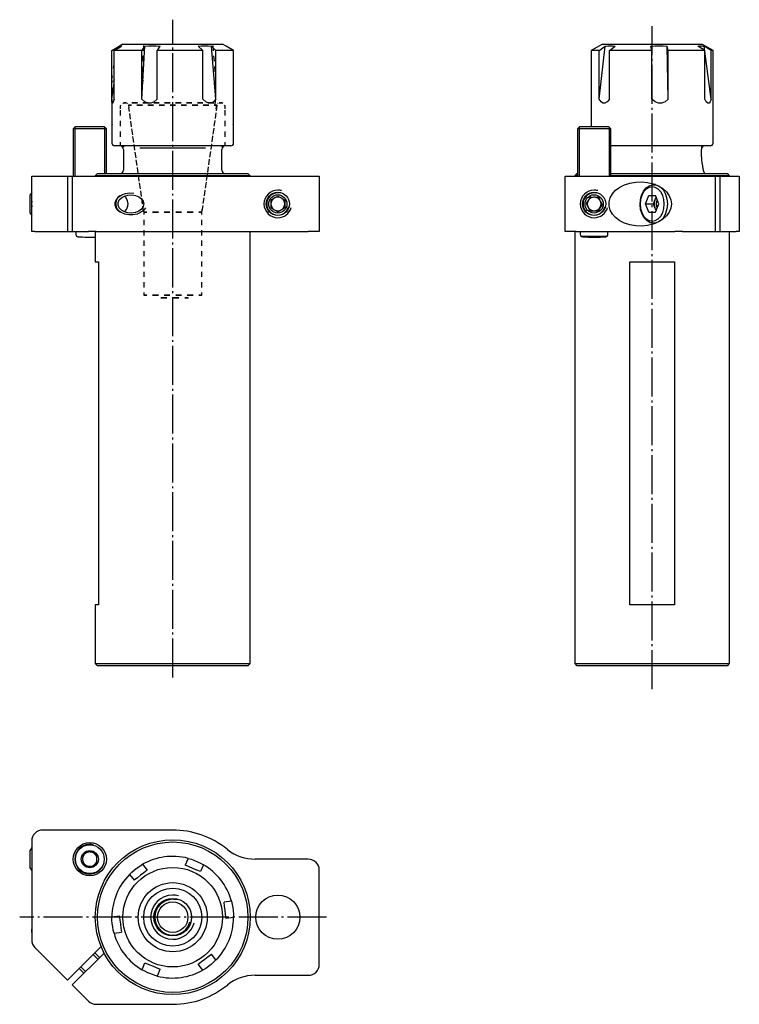
# Model space of a CAD drawing. Extents: x -54 to 76, y -140 to 38.
import ezdxf

# ---------------------------------------------------------------- set-up
doc = ezdxf.new("R2010")
doc.units = 0
doc.header["$MEASUREMENT"] = 0
for name, pattern in [('AI-LINETYPE-1', [8.81945, 7.05556, -0.705556, 0.352778, -0.705556]), ('AI-LINETYPE-2', [8.81945, 7.05556, -0.705556, 0.352778, -0.705556]), ('AI-LINETYPE-3', [8.81945, 7.05556, -0.705556, 0.352778, -0.705556]), ('AI-LINETYPE-4', [2.822224, 1.058334, -0.352778, 1.058334, -0.352778]), ('AI-LINETYPE-5', [2.822224, 1.058334, -0.352778, 1.058334, -0.352778])]:
    doc.linetypes.add(name, pattern=pattern)
doc.layers.add('STANDARDEBENE', color=7, linetype='CONTINUOUS')

msp = doc.modelspace()

# ---------------------------------------------------------------- linework, layer by layer
at = {"layer": 'STANDARDEBENE', "color": 7, "linetype": 'AI-LINETYPE-2'}
msp.add_lwpolyline([(-26.52, -80.62), (-26.52, 38.33)], dxfattribs=at)
at = {"layer": 'STANDARDEBENE', "color": 7, "linetype": 'AI-LINETYPE-3'}
msp.add_lwpolyline([(60.16, -82.72), (60.16, 37.16)], dxfattribs=at)
at = {"layer": 'STANDARDEBENE', "color": 7}
for points in [[(-35.52, 33.92), (-36.15, 33.55)], [(-35.52, 33.92), (-35.41, 33.92), (-35.08, 33.92), (-34.54, 33.92), (-33.8, 33.92), (-32.88, 33.92), (-31.81, 33.92), (-30.61, 33.92), (-29.3, 33.92), (-27.93, 33.92), (-26.52, 33.92), (-25.11, 33.92), (-23.74, 33.92), (-22.43, 33.92), (-21.23, 33.92), (-20.16, 33.92), (-19.24, 33.92), (-18.5, 33.92), (-17.96, 33.92), (-17.63, 33.92), (-17.52, 33.92)], [(-16.88, 33.55), (-17.52, 33.92)], [(51.16, 33.92), (49.16, 32.76)], [(51.16, 33.92), (51.28, 33.92), (51.61, 33.92), (52.15, 33.92), (52.88, 33.92), (53.8, 33.92), (54.87, 33.92), (56.08, 33.92), (57.38, 33.92), (58.76, 33.92), (60.16, 33.92), (61.57, 33.92), (62.95, 33.92), (64.25, 33.92), (65.45, 33.92), (66.53, 33.92), (67.45, 33.92), (68.18, 33.92), (68.72, 33.92), (69.05, 33.92), (69.16, 33.92)], [(71.16, 16.02), (71.16, 32.76), (69.16, 33.92)], [(-37.52, 32.76), (-36.19, 33.53)], [(-37.13, 23.97), (-37.27, 23.51), (-37.38, 23.27), (-37.46, 23.27), (-37.51, 23.51), (-37.52, 23.97), (-37.52, 32.76)], [(-37.52, 31.32), (-37.52, 32.42)], [(-29.31, 23.97), (-29.89, 23.51), (-30.45, 23.27), (-31.01, 23.27), (-31.55, 23.51), (-32.08, 23.97), (-32.08, 32.76), (-33.47, 32.76), (-34.71, 32.76), (-35.74, 32.76), (-36.55, 32.76), (-37.13, 32.76), (-35.8, 33.53)], [(-37.13, 23.97), (-37.13, 32.76)], [(-37.13, 31.32), (-37.13, 32.42)], [(-36.22, 33.28), (-36.19, 33.53)], [(-36.15, 33.55), (-36.08, 33.58), (-35.98, 33.6), (-35.89, 33.58), (-35.8, 33.53)], [(-32.08, 32.76), (-32.01, 32.87), (-31.56, 33.53), (-30.87, 33.58), (-30.18, 33.6), (-29.49, 33.58), (-28.79, 33.53)], [(-32.08, 23.97), (-31.56, 33.53)], [(-32.08, 31.32), (-32.08, 32.42)], [(-31.8, 32.73), (-31.74, 33.69)], [(-29.31, 32.76), (-29.24, 32.87), (-28.79, 33.53)], [(-18.7, 23.97), (-19.13, 23.51), (-19.59, 23.27), (-20.07, 23.27), (-20.56, 23.51), (-21.08, 23.97), (-21.08, 32.76), (-22.62, 32.76), (-24.25, 32.76), (-25.94, 32.76), (-27.63, 32.76), (-29.31, 32.76)], [(-29.31, 23.97), (-29.31, 32.76)], [(-29.31, 31.32), (-29.31, 32.42)], [(-21.08, 32.76), (-21.9, 33.53), (-21.31, 33.58), (-20.72, 33.6), (-20.12, 33.58), (-19.52, 33.53)], [(-21.08, 31.32), (-21.08, 32.42)], [(-18.7, 32.76), (-19.52, 33.53)], [(-18.7, 23.97), (-19.52, 33.53)], [(-19.15, 32.73), (-19.23, 33.69)], [(-15.52, 23.91), (-15.52, 23.97), (-15.52, 32.76), (-15.66, 32.76), (-16.06, 32.76), (-16.71, 32.76), (-17.6, 32.76), (-18.7, 32.76)], [(-18.7, 23.97), (-18.7, 32.76)], [(-18.7, 31.32), (-18.7, 32.42)], [(-15.52, 32.76), (-16.85, 33.53), (-16.89, 33.55)], [(-15.52, 31.32), (-15.52, 32.42)], [(49.16, 32.76), (49.16, 19.02)], [(52.43, 23.97), (52.01, 23.51), (51.62, 23.27), (51.26, 23.27), (50.92, 23.51), (50.6, 23.97), (50.6, 32.76), (49.81, 32.76), (49.33, 32.76), (49.16, 32.76)], [(50.6, 32.76), (51.67, 33.53), (52.13, 33.58), (52.59, 33.6), (53.04, 33.58), (53.5, 33.53)], [(50.6, 23.97), (51.67, 33.53)], [(52.43, 32.76), (53.5, 33.53)], [(63.07, 23.97), (62.49, 23.51), (61.89, 23.27), (61.3, 23.27), (60.7, 23.51), (60.1, 23.97), (60.1, 32.76), (58.4, 32.76), (56.75, 32.76), (55.18, 32.76), (53.73, 32.76), (52.43, 32.76)], [(52.43, 23.97), (52.43, 32.76)], [(60.1, 32.76), (59.92, 33.53), (60.66, 33.58), (61.4, 33.6), (62.15, 33.58), (62.9, 33.53)], [(70.81, 23.97), (70.64, 23.51), (70.44, 23.27), (70.21, 23.27), (69.95, 23.51), (69.66, 23.97), (69.66, 32.76), (68.69, 32.76), (67.51, 32.76), (66.16, 32.76), (64.67, 32.76), (63.07, 32.76), (62.9, 33.53)], [(63.07, 23.97), (62.9, 33.53)], [(63.07, 23.97), (63.07, 32.76)], [(69.66, 32.76), (69.48, 32.87), (68.42, 33.53), (68.69, 33.58), (68.98, 33.6), (69.27, 33.58), (69.56, 33.53)], [(70.81, 32.76), (70.63, 32.87), (69.56, 33.53)], [(70.81, 23.97), (69.56, 33.53)], [(71.16, 32.76), (71.07, 32.76), (70.81, 32.76)], [(70.81, 23.97), (70.81, 32.76)], [(-37.23, 29.58), (-37.13, 30.28)], [(-31.9, 30.82), (-31.85, 31.77)], [(-18.98, 30.82), (-19.07, 31.77)], [(-37.52, 29.12), (-37.52, 30.22)], [(-37.13, 29.12), (-37.13, 30.22)], [(-32.08, 29.12), (-32.08, 30.22)], [(-32, 28.91), (-31.95, 29.86)], [(-29.31, 29.12), (-29.31, 30.22)], [(-21.08, 29.12), (-21.08, 30.22)], [(-18.82, 28.91), (-18.9, 29.86)], [(-18.7, 29.12), (-18.7, 30.22)], [(-15.52, 29.12), (-15.52, 30.22)], [(-37.52, 27.47), (-37.42, 28.18)], [(-37.51, 27.09), (-37.52, 27.47), (-37.52, 28.02)], [(-37.52, 27.41), (-37.52, 26.92)], [(-37.52, 23.97), (-37.13, 26.78)], [(-37.13, 27.47), (-37.24, 27.11)], [(-37.13, 27.47), (-37.13, 28.02)], [(-31.78, 27.21), (-32.08, 27.47), (-32.08, 28.02)], [(-32.08, 27.47), (-32.05, 27.95)], [(-29.31, 27.47), (-29.31, 28.02)], [(-18.7, 27.47), (-18.74, 27.95)], [(-18.7, 27.47), (-18.7, 28.02)], [(-15.52, 27.46), (-15.52, 27.47), (-15.52, 28.02)], [(-15.52, 27.41), (-15.52, 27.43)], [(-15.52, 26.92), (-15.52, 27.41)], [(-37.52, 25.93), (-37.52, 24.94)], [(-15.52, 24.94), (-15.52, 25.93)], [(-37.52, 23.96), (-37.52, 22.97)], [(-37.52, 23.91), (-37.52, 16.02)], [(-35.42, 23.3), (-35.57, 23.15)], [(-34.75, 23.3), (-34.69, 23.2)], [(-32.92, 23.3), (-33.38, 23.3), (-33.91, 23.3)], [(-33.91, 23.3), (-33.38, 23.3), (-32.92, 23.3)], [(-30.95, 23.3), (-31.36, 23.3), (-31.94, 23.3)], [(-31.94, 23.3), (-31.36, 23.3), (-30.95, 23.3)], [(-28.97, 23.3), (-29.96, 23.3)], [(-29.96, 23.3), (-28.97, 23.3)], [(-27, 23.3), (-27.54, 23.3), (-27.99, 23.3)], [(-27.99, 23.3), (-27.54, 23.3), (-27, 23.3)], [(-25.02, 23.3), (-26.01, 23.3)], [(-26.01, 23.3), (-25.02, 23.3)], [(-23.05, 23.3), (-23.51, 23.3), (-24.04, 23.3)], [(-24.04, 23.3), (-23.51, 23.3), (-23.05, 23.3)], [(-21.08, 23.3), (-21.12, 23.3), (-22.06, 23.3)], [(-22.06, 23.3), (-21.12, 23.3), (-21.08, 23.3)], [(-19.1, 23.3), (-19.24, 23.3), (-20.09, 23.3)], [(-20.09, 23.3), (-19.24, 23.3), (-19.1, 23.3)], [(-18.86, 23.07), (-18.73, 24.05)], [(-18.35, 23.2), (-18.29, 23.3)], [(-17.62, 23.3), (-17.72, 23.3), (-18.03, 23.3), (-18.11, 23.3)], [(-18.11, 23.3), (-18.03, 23.3), (-17.72, 23.3), (-17.62, 23.3)], [(-17.47, 23.15), (-17.62, 23.3)], [(-15.52, 22.97), (-15.52, 23.96)], [(-15.52, 16.02), (-15.52, 23.91)], [(-37.52, 21.98), (-37.52, 21)], [(-35.87, 22.85), (-36.02, 22.7)], [(-36.02, 22.7), (-36.02, 22.22)], [(-36.02, 21.96), (-36.02, 21)], [(-34.58, 23), (-34.52, 22.9)], [(-34.52, 22.9), (-34.45, 22.41)], [(-32, 22.9), (-32.51, 22.9), (-33, 22.9)], [(-33, 22.9), (-32.51, 22.9), (-32, 22.9)], [(-30, 22.9), (-30.52, 22.9), (-31, 22.9)], [(-31, 22.9), (-30.52, 22.9), (-30, 22.9)], [(-28, 22.9), (-28.12, 22.9), (-29, 22.9)], [(-29, 22.9), (-28.12, 22.9), (-28, 22.9)], [(-26.01, 22.9), (-26.84, 22.9), (-27.01, 22.9)], [(-27.01, 22.9), (-26.84, 22.9), (-26.01, 22.9)], [(-24.01, 22.9), (-24.29, 22.9), (-25.01, 22.9)], [(-25.01, 22.9), (-24.29, 22.9), (-24.01, 22.9)], [(-22.01, 22.9), (-23.01, 22.9)], [(-23.01, 22.9), (-22.01, 22.9)], [(-20.02, 22.9), (-20.12, 22.9), (-20.98, 22.9), (-21.01, 22.9)], [(-21.01, 22.9), (-20.98, 22.9), (-20.12, 22.9), (-20.02, 22.9)], [(-18.52, 22.9), (-18.62, 22.9), (-18.93, 22.9), (-19.02, 22.9)], [(-19.02, 22.9), (-18.93, 22.9), (-18.62, 22.9), (-18.52, 22.9)], [(-18.64, 22.23), (-18.52, 22.9)], [(-18.52, 22.9), (-18.46, 23)], [(-17.02, 22.7), (-17.17, 22.85)], [(-17.02, 22.22), (-17.02, 22.7)], [(-17.02, 21), (-17.02, 21.96)], [(-15.52, 21), (-15.52, 21.98)], [(-37.52, 20.01), (-37.52, 19.52)], [(-36.02, 20.04), (-36.02, 19.08)], [(-17.02, 19.08), (-17.02, 20.04)], [(-15.52, 19.52), (-15.52, 20.01)], [(-44.12, 19.02), (-44.52, 18.62)], [(-44.52, 18.62), (-44.52, 10.02)], [(-38.52, 18.62), (-38.62, 18.62), (-38.92, 18.62), (-39.4, 18.62), (-40.02, 18.62), (-40.74, 18.62), (-41.52, 18.62), (-42.3, 18.62), (-43.02, 18.62), (-43.64, 18.62), (-44.12, 18.62), (-44.42, 18.62), (-44.52, 18.62)], [(-44.21, 18.92), (-44.21, 10.02)], [(-44.12, 19.02), (-44.01, 19.02), (-43.71, 19.02), (-43.22, 19.02), (-42.6, 19.02), (-41.89, 19.02), (-41.15, 19.02), (-40.44, 19.02), (-39.82, 19.02), (-39.33, 19.02), (-39.02, 19.02), (-38.92, 19.02)], [(-38.52, 10.52), (-38.52, 18.62), (-38.92, 19.02)], [(-38.83, 18.92), (-38.83, 10.52)], [(-37.52, 19.52), (-37.45, 19.34)], [(-37.02, 19.02), (-37.02, 19.02)], [(-36.02, 18.12), (-36.02, 17.16)], [(-17.02, 17.16), (-17.02, 18.12)], [(-15.59, 19.34), (-15.52, 19.52)], [(47.06, 19.02), (46.66, 18.62)], [(46.66, 18.62), (46.66, 10.02)], [(49.66, 18.62), (48.89, 18.62), (48.17, 18.62), (47.54, 18.62), (47.07, 18.62), (46.77, 18.62), (46.66, 18.62)], [(46.97, 18.92), (46.97, 10.02)], [(47.06, 19.02), (47.17, 19.02), (47.48, 19.02), (47.96, 19.02), (48.58, 19.02), (49.3, 19.02), (50.03, 19.02), (50.74, 19.02), (51.37, 19.02), (51.85, 19.02), (52.16, 19.02), (52.26, 19.02)], [(52.66, 18.62), (52.56, 18.62), (52.26, 18.62), (51.79, 18.62), (51.16, 18.62), (50.44, 18.62), (49.66, 18.62)], [(52.66, 10.02), (52.66, 18.62), (52.26, 19.02)], [(52.36, 18.92), (52.36, 10.02)], [(-36.02, 16.2), (-36.02, 15.72)], [(-17.02, 15.72), (-17.02, 16.2)], [(-16.02, 15.52), (-16.13, 15.52), (-16.44, 15.52), (-16.97, 15.52), (-17.69, 15.52), (-18.58, 15.52), (-19.64, 15.52), (-20.84, 15.52), (-22.16, 15.52), (-23.56, 15.52), (-25.02, 15.52), (-26.52, 15.52), (-28.01, 15.52), (-29.48, 15.52), (-30.88, 15.52), (-32.2, 15.52), (-33.4, 15.52), (-34.45, 15.52), (-35.35, 15.52), (-36.07, 15.52), (-36.59, 15.52), (-36.91, 15.52), (-37.02, 15.52)], [(-35.82, 15.52), (-35.59, 15.29)], [(-35.42, 14.87), (-35.42, 11.12)], [(-35.41, 15.52), (-35.41, 15.29)], [(-20.57, 15.12), (-32.47, 15.12)], [(-17.63, 15.52), (-17.63, 15.29)], [(-17.62, 11.12), (-17.62, 14.87)], [(-17.44, 15.29), (-17.22, 15.52)], [(60.16, 15.52), (58.5, 15.52), (56.88, 15.52), (55.34, 15.52), (52.6, 15.52)], [(70.66, 15.52), (70.56, 15.52), (70.24, 15.52), (69.72, 15.52), (69, 15.52), (68.1, 15.52), (67.04, 15.52), (65.84, 15.52), (64.53, 15.52), (63.12, 15.52), (61.66, 15.52), (60.16, 15.52)], [(69.05, 15.52), (69.05, 15.29)], [(69.06, 13.52), (69.06, 14.87)], [(69.24, 15.29), (69.46, 15.52)], [(-52.02, 0.02), (-52.02, 10.02)], [(-52.02, 10.02), (-51.87, 10.02), (-51.43, 10.02)], [(-51.43, 10.02), (-45.54, 10.02)], [(-45.54, 10.02), (-45.54, 0.02), (-44.69, 0.02)], [(-45.54, 10.02), (-44.69, 10.02), (-44.69, 0.02), (-41.76, 0.02)], [(-44.69, 10.02), (-41.76, 10.02)], [(-41.76, 10.02), (-41.11, 10.02), (-40.35, 10.02)], [(-40.12, 10.52), (-40.52, 10.12)], [(-40.52, 10.12), (-40.52, 10.02)], [(-12.52, 10.12), (-12.62, 10.12), (-12.93, 10.12), (-13.43, 10.12), (-14.12, 10.12), (-15, 10.12), (-16.04, 10.12), (-17.23, 10.12), (-18.57, 10.12), (-20.01, 10.12), (-21.55, 10.12), (-23.17, 10.12), (-24.83, 10.12), (-26.52, 10.12), (-28.21, 10.12), (-29.87, 10.12), (-31.48, 10.12), (-33.03, 10.12), (-34.47, 10.12), (-35.8, 10.12), (-37, 10.12), (-38.04, 10.12), (-38.92, 10.12), (-39.61, 10.12), (-40.11, 10.12), (-40.42, 10.12), (-40.52, 10.12)], [(-40.35, 10.02), (-26.52, 10.02)], [(-40.12, 10.52), (-40.01, 10.52), (-39.69, 10.52), (-39.16, 10.52), (-38.44, 10.52), (-37.52, 10.52), (-36.43, 10.52), (-35.19, 10.52), (-33.81, 10.52), (-32.31, 10.52), (-30.72, 10.52), (-29.07, 10.52), (-27.37, 10.52), (-25.66, 10.52), (-23.97, 10.52), (-22.32, 10.52), (-20.73, 10.52), (-19.23, 10.52), (-17.85, 10.52), (-16.61, 10.52), (-15.52, 10.52), (-14.6, 10.52), (-13.87, 10.52), (-13.35, 10.52), (-13.03, 10.52), (-12.92, 10.52)], [(-26.52, 10.02), (-24.39, 10.02), (-22.3, 10.02), (-20.29, 10.02), (-18.39, 10.02), (-16.64, 10.02)], [(-16.64, 10.02), (-15.52, 10.02), (-14.29, 10.02), (-12.97, 10.02), (-11.63, 10.02)], [(-12.52, 10.02), (-12.52, 10.12), (-12.92, 10.52)], [(-11.63, 10.02), (-2.02, 10.02)], [(-2.02, 10.02), (-1.25, 10.02), (-0.6, 10.02), (-0.17, 10.02), (-0.02, 10.02)], [(-0.02, 10.02), (-0.02, 0.02)], [(44.42, 0.02), (44.42, 10.02)], [(44.42, 10.02), (44.57, 10.02), (45, 10.02), (45.65, 10.02), (46.42, 10.02)], [(46.56, 10.52), (46.16, 10.12)], [(46.16, 10.12), (46.16, 10.02)], [(46.66, 10.12), (46.29, 10.12), (46.16, 10.12)], [(46.42, 10.02), (64.24, 10.02)], [(46.56, 10.52), (46.59, 10.52), (46.66, 10.52)], [(63.66, 5.02), (63.55, 4.26), (63.25, 3.53), (62.76, 2.85), (62.09, 2.26), (61.28, 1.76), (60.35, 1.38), (59.33, 1.13), (58.27, 1.02), (57.19, 1.06), (56.15, 1.24), (55.17, 1.55), (54.29, 1.99), (53.55, 2.54), (52.97, 3.18), (52.57, 3.89), (52.37, 4.64), (52.37, 5.4), (52.57, 6.14), (52.97, 6.85), (53.55, 7.49), (54.29, 8.04), (55.17, 8.48), (56.15, 8.8), (57.19, 8.98), (58.27, 9.01), (59.33, 8.9), (60.35, 8.66), (61.28, 8.28), (62.09, 7.78), (62.76, 7.18), (63.25, 6.5), (63.55, 5.77), (63.66, 5.02)], [(60.16, 10.12), (58.19, 10.12), (56.26, 10.12), (54.4, 10.12), (52.66, 10.12)], [(52.67, 10.52), (54.16, 10.52), (55.75, 10.52), (57.41, 10.52), (59.12, 10.52), (60.84, 10.52), (62.55, 10.52), (64.23, 10.52), (65.83, 10.52), (67.35, 10.52), (68.75, 10.52), (70.02, 10.52), (71.12, 10.52), (72.05, 10.52), (72.79, 10.52), (73.33, 10.52), (73.65, 10.52), (73.76, 10.52)], [(74.16, 10.12), (74.06, 10.12), (73.76, 10.12), (73.26, 10.12), (72.56, 10.12), (71.69, 10.12), (70.64, 10.12), (69.45, 10.12), (68.12, 10.12), (66.67, 10.12), (65.13, 10.12), (63.51, 10.12), (61.85, 10.12), (60.16, 10.12)], [(64.24, 10.02), (65.01, 10.02), (65.66, 10.02)], [(65.66, 10.02), (71.55, 10.02)], [(71.55, 10.02), (71.55, 0.02), (72.4, 0.02)], [(71.55, 10.02), (72.4, 10.02)], [(72.4, 10.02), (72.4, 0.02)], [(72.4, 10.02), (75.33, 10.02)], [(74.16, 10.02), (74.16, 10.12), (73.76, 10.52)], [(75.33, 10.02), (75.76, 10.02), (75.91, 10.02)], [(75.91, 10.02), (75.91, 0.02)], [(60.16, 8.12), (59.6, 8.01), (59.07, 7.7), (58.62, 7.21), (58.27, 6.57), (58.05, 5.82), (57.97, 5.02), (58.05, 4.21), (58.27, 3.47), (58.62, 2.82), (59.07, 2.33), (59.6, 2.02), (60.16, 1.92), (60.73, 2.02), (61.26, 2.33), (61.72, 2.82), (62.06, 3.47), (62.28, 4.21), (62.36, 5.02), (62.28, 5.82), (62.06, 6.57), (61.72, 7.21), (61.26, 7.7), (60.73, 8.01), (60.16, 8.12)], [(60.45, 1.52), (59.82, 1.63), (59.24, 1.96), (58.74, 2.49), (58.34, 3.18), (58.08, 3.99), (57.98, 4.86), (58.03, 5.75), (58.24, 6.59), (58.59, 7.32), (59.06, 7.91), (59.62, 8.31), (60.23, 8.5), (60.86, 8.47)], [(60.74, 8.52), (60.45, 8.52)], [(61.67, 8.06), (62.19, 7.51), (62.59, 6.78), (62.84, 5.93), (62.92, 5.02), (62.84, 4.11), (62.59, 3.26), (62.19, 2.53), (61.67, 1.97)], [(-52.02, 7.1), (-52.27, 6.67)], [(-52.27, 3.37), (-52.27, 3.49), (-52.27, 3.85), (-52.27, 4.39), (-52.27, 5.02), (-52.27, 5.65), (-52.27, 6.18), (-52.27, 6.54), (-52.27, 6.67)], [(-52.06, 7.03), (-52.02, 7.03)], [(-52.02, 5.53), (-52.05, 5.02), (-52.02, 4.51)], [(-31.46, 4.31), (-31.82, 3.84), (-32.34, 3.46), (-32.98, 3.18), (-33.71, 3.04), (-34.46, 3.03), (-35.19, 3.17), (-35.84, 3.44), (-36.36, 3.82), (-36.73, 4.28), (-36.91, 4.8), (-36.9, 5.33), (-36.68, 5.84), (-36.28, 6.29), (-35.73, 6.65), (-35.06, 6.9), (-34.33, 7.01), (-33.58, 6.98)], [(-36.08, 6.5), (-36.47, 6.17), (-36.73, 5.64), (-36.82, 5.02), (-36.73, 4.39), (-36.47, 3.87), (-36.08, 3.54)], [(-31.77, 5.02), (-31.87, 4.53), (-32.18, 4.09), (-32.65, 3.73), (-33.25, 3.48), (-33.93, 3.37), (-34.62, 3.41), (-35.27, 3.59), (-35.81, 3.89), (-36.21, 4.3), (-36.41, 4.77), (-36.41, 5.26), (-36.21, 5.73), (-35.81, 6.14), (-35.27, 6.45), (-34.62, 6.63), (-33.93, 6.66), (-33.25, 6.55), (-32.65, 6.31), (-32.18, 5.95), (-31.87, 5.5), (-31.77, 5.02)], [(-35.26, 3.58), (-34.91, 3.93), (-34.68, 4.43), (-34.6, 5.02), (-34.68, 5.6), (-34.91, 6.11), (-35.26, 6.45)], [(-32.11, 6), (-31.98, 5.02)], [(-8.77, 5.73), (-8.26, 6.03)], [(-8.77, 5.73), (-8.77, 4.29)], [(-8.02, 6.16), (-7.52, 6.45), (-7.01, 6.16)], [(-6.78, 6.03), (-6.27, 5.73), (-6.27, 4.29)], [(49.01, 6.3), (48.22, 5.09)], [(49.01, 6.3), (49.6, 6.27)], [(49.87, 6.25), (50.45, 6.22), (50.71, 5.7)], [(50.83, 5.46), (51.1, 4.93), (50.31, 3.72)], [(59.55, 3.52), (58.94, 5.02), (59.55, 6.52), (60.78, 6.52)], [(60.91, 6.18), (60.77, 5.99), (60.66, 5.77), (60.35, 5.02), (60.66, 4.27)], [(60.66, 5.77), (60.52, 5.02), (60.66, 4.27), (60.87, 3.75)], [(60.87, 6.28), (60.66, 5.77)], [(61.39, 5.02), (60.78, 6.52)], [(61.08, 4.27), (60.94, 5.02), (61.08, 5.77)], [(-35.26, 3.58), (-34.87, 4), (-34.64, 4.61)], [(-21.27, 3.55), (-21.2, 4.04)], [(-8.77, 4.29), (-7.52, 3.57)], [(-7.52, 3.57), (-6.27, 4.29)], [(48.22, 5.09), (48.87, 3.8)], [(48.87, 3.8), (50.31, 3.72)], [(58.94, 5.02), (60.35, 5.02)], [(60.66, 4.27), (60.77, 4.04), (60.91, 3.85)], [(60.78, 3.52), (61.39, 5.02)], [(-52.27, 3.37), (-52.02, 2.93)], [(-52.06, 3.01), (-52.02, 3.01)], [(-31.77, 3.55), (-31.77, 3.08)], [(-31.77, 2.14), (-31.77, 1.2)], [(-29.12, 3.55), (-29.73, 3.55), (-30.17, 3.55)], [(-30.17, 3.55), (-29.73, 3.55), (-29.12, 3.55)], [(-27.03, 3.55), (-27.83, 3.55), (-28.08, 3.55)], [(-28.08, 3.55), (-27.83, 3.55), (-27.03, 3.55)], [(-24.93, 3.55), (-25.72, 3.55), (-25.98, 3.55)], [(-25.98, 3.55), (-25.72, 3.55), (-24.93, 3.55)], [(-22.84, 3.55), (-22.9, 3.55), (-23.74, 3.55), (-23.89, 3.55)], [(-23.89, 3.55), (-23.74, 3.55), (-22.9, 3.55), (-22.84, 3.55)], [(-21.27, 3.55), (-21.38, 3.55), (-21.69, 3.55), (-21.79, 3.55)], [(-21.79, 3.55), (-21.69, 3.55), (-21.38, 3.55), (-21.27, 3.55)], [(-21.27, 3.08), (-21.27, 3.55)], [(-21.27, 1.2), (-21.27, 2.14)], [(59.55, 3.52), (60.78, 3.52)], [(-51.43, 0.02), (-51.87, 0.02), (-52.02, 0.02)], [(-51.43, 0.02), (-45.54, 0.02)], [(-44.02, 0.02), (-44.02, -0.51)], [(-40.35, 0.02), (-41.11, 0.02), (-41.76, 0.02)], [(-40.52, 0.02), (-40.52, -5.48)], [(-40.35, 0.02), (-26.52, 0.02), (-24.39, 0.02), (-22.3, 0.02), (-20.29, 0.02), (-18.39, 0.02), (-16.64, 0.02)], [(-31.77, 0.26), (-31.77, -0.68)], [(-21.27, -0.68), (-21.27, 0.26)], [(-16.64, 0.02), (-15.52, 0.02), (-14.29, 0.02), (-12.97, 0.02), (-11.63, 0.02)], [(-12.52, -78.08), (-12.52, 0.02)], [(-11.63, 0.02), (-2.02, 0.02)], [(-0.02, 0.02), (-0.17, 0.02), (-0.6, 0.02), (-1.25, 0.02), (-2.02, 0.02)], [(46.42, 0.02), (45.65, 0.02), (45, 0.02), (44.57, 0.02), (44.42, 0.02)], [(46.16, 0.02), (46.16, -78.08)], [(46.42, 0.02), (64.24, 0.02)], [(47.17, 0.02), (47.17, -0.51)], [(52.16, -0.51), (52.16, 0.02)], [(60.86, 1.57), (60.65, 1.53), (60.45, 1.52)], [(60.45, 1.52), (60.74, 1.52)], [(65.66, 0.02), (65.01, 0.02), (64.24, 0.02)], [(65.66, 0.02), (71.55, 0.02)], [(72.4, 0.02), (75.33, 0.02)], [(74.16, -78.08), (74.16, 0.02)], [(75.91, 0.02), (75.76, 0.02), (75.33, 0.02)], [(-31.77, -1.62), (-31.77, -2.56)], [(-21.27, -2.56), (-21.27, -1.62)], [(51.92, -0.88), (47.41, -0.88)], [(-31.77, -3.5), (-31.77, -4.44)], [(-21.27, -4.44), (-21.27, -3.5)], [(-40.52, -5.48), (-40.37, -5.48), (-39.92, -5.48), (-39.92, -67.48), (-40.37, -67.48), (-40.52, -67.48)], [(-31.77, -5.38), (-31.77, -6.32)], [(-21.27, -6.32), (-21.27, -5.38)], [(56.11, -67.48), (56.11, -5.48), (58.12, -5.48), (60.16, -5.48), (62.21, -5.48), (64.22, -5.48), (64.22, -67.48), (62.21, -67.48), (60.16, -67.48), (58.12, -67.48), (56.11, -67.48)], [(-31.77, -7.26), (-31.77, -8.19)], [(-21.27, -8.19), (-21.27, -7.26)], [(-31.77, -9.13), (-31.77, -10.07)], [(-21.27, -10.07), (-21.27, -9.13)], [(-31.77, -11.01), (-31.77, -11.48)], [(-29.12, -11.48), (-29.73, -11.48), (-30.17, -11.48)], [(-30.17, -11.48), (-29.73, -11.48), (-29.12, -11.48)], [(-27.03, -11.48), (-27.83, -11.48), (-28.08, -11.48)], [(-28.08, -11.48), (-27.83, -11.48), (-27.03, -11.48)], [(-25.41, -11.98), (-25.96, -11.98), (-26.51, -11.98)], [(-26.51, -11.98), (-25.96, -11.98), (-25.41, -11.98)], [(-24.93, -11.48), (-25.72, -11.48), (-25.98, -11.48)], [(-25.98, -11.48), (-25.72, -11.48), (-24.93, -11.48)], [(-23.77, -11.98), (-23.87, -11.98), (-24.17, -11.98), (-24.32, -11.98)], [(-24.32, -11.98), (-23.65, -11.98)], [(-22.84, -11.48), (-22.9, -11.48), (-23.74, -11.48), (-23.89, -11.48)], [(-23.89, -11.48), (-23.74, -11.48), (-22.9, -11.48), (-22.84, -11.48)], [(-21.27, -11.48), (-21.38, -11.48), (-21.69, -11.48), (-21.79, -11.48)], [(-21.79, -11.48), (-21.69, -11.48), (-21.38, -11.48), (-21.27, -11.48)], [(-21.27, -11.48), (-21.27, -11.01)], [(-40.52, -67.48), (-40.52, -78.08)], [(-40.52, -78.08), (-40.12, -78.48)], [(-40.52, -78.08), (-40.42, -78.08), (-40.11, -78.08), (-39.61, -78.08), (-38.92, -78.08), (-38.04, -78.08), (-37, -78.08), (-35.8, -78.08), (-34.47, -78.08), (-33.03, -78.08), (-31.48, -78.08), (-29.87, -78.08), (-28.21, -78.08), (-26.52, -78.08), (-24.83, -78.08), (-23.17, -78.08), (-21.55, -78.08), (-20.01, -78.08), (-18.57, -78.08), (-17.23, -78.08), (-16.04, -78.08), (-15, -78.08), (-14.12, -78.08), (-13.43, -78.08), (-12.93, -78.08), (-12.62, -78.08), (-12.52, -78.08)], [(-12.92, -78.48), (-12.52, -78.08)], [(46.16, -78.08), (46.56, -78.48)], [(46.16, -78.08), (46.27, -78.08), (46.57, -78.08), (47.07, -78.08), (47.77, -78.08), (48.64, -78.08), (49.69, -78.08), (50.88, -78.08), (52.21, -78.08), (53.66, -78.08), (55.2, -78.08), (56.81, -78.08), (58.48, -78.08), (60.16, -78.08), (61.85, -78.08), (63.51, -78.08), (65.13, -78.08), (66.67, -78.08), (68.12, -78.08), (69.45, -78.08), (70.64, -78.08), (71.69, -78.08), (72.56, -78.08), (73.26, -78.08), (73.76, -78.08), (74.06, -78.08), (74.16, -78.08)], [(73.76, -78.48), (74.16, -78.08)], [(-12.92, -78.48), (-13.03, -78.48), (-13.35, -78.48), (-13.87, -78.48), (-14.6, -78.48), (-15.52, -78.48), (-16.61, -78.48), (-17.85, -78.48), (-19.23, -78.48), (-20.73, -78.48), (-22.32, -78.48), (-23.97, -78.48), (-25.66, -78.48), (-27.37, -78.48), (-29.07, -78.48), (-30.72, -78.48), (-32.31, -78.48), (-33.81, -78.48), (-35.19, -78.48), (-36.43, -78.48), (-37.52, -78.48), (-38.44, -78.48), (-39.16, -78.48), (-39.69, -78.48), (-40.01, -78.48), (-40.12, -78.48)], [(60.16, -78.48), (58.39, -78.48), (56.64, -78.48), (54.96, -78.48), (53.36, -78.48), (51.89, -78.48), (50.55, -78.48), (49.37, -78.48), (48.39, -78.48), (47.6, -78.48), (47.03, -78.48), (46.68, -78.48), (46.56, -78.48)], [(73.76, -78.48), (73.65, -78.48), (73.3, -78.48), (72.73, -78.48), (71.94, -78.48), (70.95, -78.48), (69.78, -78.48), (68.44, -78.48), (66.96, -78.48), (65.37, -78.48), (63.68, -78.48), (61.94, -78.48), (60.16, -78.48)], [(-26.52, -108.21), (-50.02, -108.21)], [(-52.02, -110.21), (-52.02, -128.04)], [(-52.02, -111.38), (-52.27, -111.81)], [(-52.27, -113.46), (-52.27, -112.83), (-52.27, -112.3), (-52.27, -111.94), (-52.27, -111.81)], [(-52.06, -111.45), (-52.02, -111.45)], [(-41.52, -112.02), (-41.83, -112.2)], [(-41.2, -112.2), (-41.52, -112.02)], [(-52.27, -115.11), (-52.27, -114.99), (-52.27, -114.63), (-52.27, -114.09), (-52.27, -113.46)], [(-42.45, -112.56), (-42.77, -112.74)], [(-42.77, -112.74), (-42.77, -113.01), (-42.77, -113.11)], [(-42.77, -113.82), (-42.77, -114.09), (-42.77, -114.18)], [(-40.27, -112.74), (-40.58, -112.56)], [(-40.27, -113.11), (-40.27, -113.01), (-40.27, -112.74)], [(-40.27, -114.18), (-40.27, -114.09), (-40.27, -113.82)], [(-23.73, -113.32), (-24.02, -114.02), (-24.25, -114.56)], [(-23.73, -113.32), (-23.15, -113.49), (-22.58, -113.69), (-22.03, -113.92), (-21.49, -114.18), (-20.96, -114.47)], [(-2.02, -113.46), (-11.63, -113.46)], [(-52.27, -115.11), (-52.02, -115.55)], [(-52.06, -115.47), (-52.02, -115.47)], [(-42.77, -114.18), (-42.45, -114.37)], [(-41.83, -114.72), (-41.52, -114.91)], [(-41.52, -114.91), (-41.2, -114.72)], [(-40.58, -114.37), (-40.27, -114.18)], [(-34.34, -116.23), (-33.91, -115.81), (-33.45, -115.42), (-32.97, -115.05), (-32.47, -114.71), (-31.96, -114.4)], [(-31.96, -114.4), (-31.14, -115.47), (-31.73, -115.93), (-32.32, -116.38), (-32.92, -116.84), (-33.52, -117.29)], [(-20.96, -114.47), (-21.25, -115.17), (-21.47, -115.71), (-22.16, -115.43), (-22.86, -115.15), (-23.55, -114.86), (-24.25, -114.56)], [(-0.02, -132.46), (-0.02, -115.46)], [(-34.34, -116.23), (-33.52, -117.29)], [(-15.91, -121.06), (-17.24, -121.23)], [(-15.91, -121.06), (-15.77, -121.64), (-15.66, -122.23), (-15.58, -122.83), (-15.53, -123.43), (-15.52, -124.03)], [(-10.02, -120.84), (-10.01, -120.86)], [(-9.98, -120.84), (-10.02, -120.84)], [(-5.06, -120.84), (-5.02, -120.84)], [(-5.02, -120.84), (-5.03, -120.86)], [(-15.52, -124.03), (-16.85, -124.21), (-16.96, -123.47), (-17.06, -122.73), (-17.15, -121.98), (-17.24, -121.23)], [(-37.52, -123.89), (-36.19, -123.72), (-36.08, -124.46), (-35.98, -125.2), (-35.89, -125.94), (-35.8, -126.69)], [(-37.13, -126.87), (-37.27, -126.28), (-37.38, -125.69), (-37.46, -125.09), (-37.51, -124.5), (-37.52, -123.89)], [(-52.05, -126.15), (-52.04, -126.15), (-52.02, -126.13)], [(-52.05, -126.15), (-52.05, -126.72), (-52.02, -126.75)], [(-52.02, -126.69), (-52.04, -126.71), (-52.05, -126.72)], [(-37.13, -126.87), (-35.8, -126.69)], [(-10.02, -127.08), (-10.01, -127.06)], [(-9.98, -127.08), (-10.02, -127.08)], [(-5.06, -127.08), (-5.02, -127.08)], [(-5.02, -127.08), (-5.03, -127.06)], [(-51.43, -129.45), (-45.54, -135.35), (-39.47, -129.28)], [(-38.93, -130.44), (-44.69, -136.2), (-41.76, -139.13)], [(-40.05, -131.55), (-40.89, -130.7)], [(-39.74, -131.25), (-40.59, -130.4)], [(-21.08, -133.52), (-21.9, -132.46), (-21.31, -132), (-20.72, -131.54), (-20.12, -131.09), (-19.52, -130.63)], [(-18.7, -131.7), (-19.13, -132.11), (-19.59, -132.51), (-20.07, -132.87), (-20.56, -133.21), (-21.08, -133.52)], [(-18.7, -131.7), (-19.52, -130.63)], [(-43.42, -133.23), (-42.57, -134.07)], [(-42.27, -133.77), (-43.12, -132.92)], [(-32.08, -133.45), (-32.01, -133.28), (-31.56, -132.21), (-30.87, -132.49), (-30.18, -132.78), (-29.49, -133.07), (-28.79, -133.36)], [(-29.31, -134.6), (-29.89, -134.43), (-30.45, -134.23), (-31.01, -134), (-31.55, -133.74), (-32.08, -133.45)], [(-29.31, -134.6), (-29.24, -134.43), (-28.79, -133.36)], [(-11.63, -134.46), (-2.02, -134.46)], [(-40.35, -139.71), (-26.52, -139.71)]]:
    msp.add_lwpolyline(points, dxfattribs=at)
at = {"layer": 'STANDARDEBENE', "color": 7, "linetype": 'AI-LINETYPE-4'}
msp.add_lwpolyline([(-31.77, 3.57), (-34.45, 22.41)], dxfattribs=at)
at = {"layer": 'STANDARDEBENE', "color": 7, "linetype": 'AI-LINETYPE-5'}
msp.add_lwpolyline([(-18.52, 22.9), (-21.27, 3.55)], dxfattribs=at)
at = {"layer": 'STANDARDEBENE', "color": 7, "linetype": 'AI-LINETYPE-1'}
msp.add_lwpolyline([(1.28, -123.96), (-54.19, -123.96)], dxfattribs=at)
at = {"layer": 'STANDARDEBENE', "color": 7}
for points, knots in [([(-34.9, 23.3), (-34.9, 23.3), (-35.18, 23.3), (-35.18, 23.3), (-35.18, 23.3), (-35.39, 23.3), (-35.39, 23.3), (-35.39, 23.3), (-35.18, 23.3), (-35.18, 23.3), (-35.18, 23.3), (-34.9, 23.3), (-34.9, 23.3)], [0, 0, 0, 0, 1, 1, 1, 2, 2, 2, 3, 3, 3, 4, 4, 4, 4]), ([(-33.99, 22.9), (-33.99, 22.9), (-34.29, 22.9), (-34.29, 22.9), (-34.29, 22.9), (-34.49, 22.9), (-34.49, 22.9), (-34.49, 22.9), (-34.29, 22.9), (-34.29, 22.9), (-34.29, 22.9), (-33.99, 22.9), (-33.99, 22.9)], [0, 0, 0, 0, 1, 1, 1, 2, 2, 2, 3, 3, 3, 4, 4, 4, 4]), ([(-6.87, 7.43), (-7.09, 7.49), (-7.32, 7.52), (-7.52, 7.52), (-8.9, 7.52), (-10.02, 6.4), (-10.02, 5.02), (-10.02, 3.64), (-8.9, 2.52), (-7.52, 2.52), (-6.37, 2.52), (-5.4, 3.29), (-5.1, 4.37)], [0, 0, 0, 0, 1, 1, 1, 2, 2, 2, 3, 3, 3, 4, 4, 4, 4]), ([(50.31, 7.43), (50.09, 7.49), (49.87, 7.52), (49.66, 7.52), (48.28, 7.52), (47.17, 6.4), (47.17, 5.02), (47.17, 3.64), (48.28, 2.52), (49.66, 2.52), (50.81, 2.52), (51.78, 3.29), (52.08, 4.37)], [0, 0, 0, 0, 1, 1, 1, 2, 2, 2, 3, 3, 3, 4, 4, 4, 4]), ([(-5.42, 5.02), (-5.42, 6.18), (-6.36, 7.12), (-7.52, 7.12), (-8.68, 7.12), (-9.62, 6.18), (-9.62, 5.02), (-9.62, 3.86), (-8.68, 2.92), (-7.52, 2.92), (-6.36, 2.92), (-5.42, 3.86), (-5.42, 5.02)], [0, 0, 0, 0, 1, 1, 1, 2, 2, 2, 3, 3, 3, 4, 4, 4, 4]), ([(-7, 6.96), (-7.18, 7.01), (-7.36, 7.03), (-7.52, 7.03), (-8.63, 7.03), (-9.53, 6.13), (-9.53, 5.02), (-9.53, 3.91), (-8.63, 3.01), (-7.52, 3.01), (-6.59, 3.01), (-5.82, 3.63), (-5.58, 4.5)], [0, 0, 0, 0, 1, 1, 1, 2, 2, 2, 3, 3, 3, 4, 4, 4, 4]), ([(-5.87, 5.02), (-5.87, 5.93), (-6.61, 6.67), (-7.52, 6.67), (-8.43, 6.67), (-9.17, 5.93), (-9.17, 5.02), (-9.17, 4.11), (-8.43, 3.37), (-7.52, 3.37), (-6.61, 3.37), (-5.87, 4.11), (-5.87, 5.02)], [0, 0, 0, 0, 1, 1, 1, 2, 2, 2, 3, 3, 3, 4, 4, 4, 4]), ([(-8.26, 6.03), (-8.59, 5.78), (-8.77, 5.4), (-8.77, 5.02), (-8.77, 4.33), (-8.21, 3.77), (-7.52, 3.77), (-6.83, 3.77), (-6.27, 4.33), (-6.27, 5.02)], [0, 0, 0, 0, 1, 1, 1, 2, 2, 2, 3, 3, 3, 3]), ([(51.77, 5.02), (51.77, 6.18), (50.82, 7.12), (49.66, 7.12), (48.5, 7.12), (47.56, 6.18), (47.56, 5.02), (47.56, 3.86), (48.5, 2.92), (49.66, 2.92), (50.82, 2.92), (51.77, 3.86), (51.77, 5.02)], [0, 0, 0, 0, 1, 1, 1, 2, 2, 2, 3, 3, 3, 4, 4, 4, 4]), ([(50.18, 6.96), (50.01, 7.01), (49.83, 7.03), (49.66, 7.03), (48.55, 7.03), (47.66, 6.13), (47.66, 5.02), (47.66, 3.91), (48.55, 3.01), (49.66, 3.01), (50.59, 3.01), (51.37, 3.63), (51.61, 4.5)], [0, 0, 0, 0, 1, 1, 1, 2, 2, 2, 3, 3, 3, 4, 4, 4, 4]), ([(51.31, 5.02), (51.31, 5.93), (50.58, 6.67), (49.66, 6.67), (48.75, 6.67), (48.02, 5.93), (48.02, 5.02), (48.02, 4.11), (48.75, 3.37), (49.66, 3.37), (50.58, 3.37), (51.31, 4.11), (51.31, 5.02)], [0, 0, 0, 0, 1, 1, 1, 2, 2, 2, 3, 3, 3, 4, 4, 4, 4]), ([(49.6, 6.27), (48.93, 6.23), (48.42, 5.68), (48.41, 5.02), (48.41, 4.33), (48.98, 3.77), (49.66, 3.77), (50.36, 3.77), (50.92, 4.33), (50.92, 5.02)], [0, 0, 0, 0, 1, 1, 1, 2, 2, 2, 3, 3, 3, 3]), ([(-31.22, 3.55), (-31.22, 3.55), (-31.53, 3.55), (-31.53, 3.55), (-31.53, 3.55), (-31.74, 3.55), (-31.74, 3.55), (-31.74, 3.55), (-31.53, 3.55), (-31.53, 3.55), (-31.53, 3.55), (-31.22, 3.55), (-31.22, 3.55)], [0, 0, 0, 0, 1, 1, 1, 2, 2, 2, 3, 3, 3, 4, 4, 4, 4]), ([(-31.22, -11.48), (-31.22, -11.48), (-31.53, -11.48), (-31.53, -11.48), (-31.53, -11.48), (-31.74, -11.48), (-31.74, -11.48), (-31.74, -11.48), (-31.53, -11.48), (-31.53, -11.48), (-31.53, -11.48), (-31.22, -11.48), (-31.22, -11.48)], [0, 0, 0, 0, 1, 1, 1, 2, 2, 2, 3, 3, 3, 4, 4, 4, 4]), ([(-27.6, -11.98), (-27.6, -11.98), (-28.1, -11.98), (-28.1, -11.98), (-28.1, -11.98), (-28.65, -11.98), (-28.65, -11.98), (-28.65, -11.98), (-28.7, -11.98), (-28.7, -11.98), (-28.7, -11.98), (-28.65, -11.98), (-28.65, -11.98), (-28.65, -11.98), (-28.1, -11.98), (-28.1, -11.98), (-28.1, -11.98), (-27.6, -11.98), (-27.6, -11.98)], [0, 0, 0, 0, 1, 1, 1, 2, 2, 2, 3, 3, 3, 4, 4, 4, 5, 5, 5, 6, 6, 6, 6]), ([(-12.52, -123.96), (-12.52, -116.23), (-18.79, -109.96), (-26.52, -109.96), (-34.25, -109.96), (-40.52, -116.23), (-40.52, -123.96), (-40.52, -131.69), (-34.25, -137.96), (-26.52, -137.96), (-18.79, -137.96), (-12.52, -131.69), (-12.52, -123.96)], [0, 0, 0, 0, 1, 1, 1, 2, 2, 2, 3, 3, 3, 4, 4, 4, 4]), ([(-12.92, -123.96), (-12.92, -116.45), (-19.01, -110.36), (-26.52, -110.36), (-34.03, -110.36), (-40.12, -116.45), (-40.12, -123.96), (-40.12, -131.47), (-34.03, -137.56), (-26.52, -137.56), (-19.01, -137.56), (-12.92, -131.47), (-12.92, -123.96)], [0, 0, 0, 0, 1, 1, 1, 2, 2, 2, 3, 3, 3, 4, 4, 4, 4]), ([(-38.52, -113.46), (-38.52, -111.81), (-39.86, -110.46), (-41.52, -110.46), (-43.18, -110.46), (-44.52, -111.81), (-44.52, -113.46), (-44.52, -115.12), (-43.18, -116.46), (-41.52, -116.46), (-39.86, -116.46), (-38.52, -115.12), (-38.52, -113.46)], [0, 0, 0, 0, 1, 1, 1, 2, 2, 2, 3, 3, 3, 4, 4, 4, 4]), ([(-40.82, -110.86), (-41.06, -110.8), (-41.3, -110.77), (-41.52, -110.77), (-43.01, -110.77), (-44.21, -111.97), (-44.21, -113.46), (-44.21, -114.95), (-43.01, -116.16), (-41.52, -116.16), (-40.28, -116.16), (-39.24, -115.32), (-38.92, -114.16)], [0, 0, 0, 0, 1, 1, 1, 2, 2, 2, 3, 3, 3, 4, 4, 4, 4]), ([(-38.92, -113.46), (-38.92, -112.03), (-40.08, -110.86), (-41.52, -110.86), (-42.96, -110.86), (-44.12, -112.03), (-44.12, -113.46), (-44.12, -114.9), (-42.96, -116.06), (-41.52, -116.06), (-40.08, -116.06), (-38.92, -114.9), (-38.92, -113.46)], [0, 0, 0, 0, 1, 1, 1, 2, 2, 2, 3, 3, 3, 4, 4, 4, 4]), ([(-39.97, -113.46), (-39.97, -112.61), (-40.66, -111.91), (-41.52, -111.91), (-42.38, -111.91), (-43.07, -112.61), (-43.07, -113.46), (-43.07, -114.32), (-42.38, -115.01), (-41.52, -115.01), (-40.66, -115.01), (-39.97, -114.32), (-39.97, -113.46)], [0, 0, 0, 0, 1, 1, 1, 2, 2, 2, 3, 3, 3, 4, 4, 4, 4]), ([(-17.52, -123.96), (-17.52, -118.99), (-21.55, -114.96), (-26.52, -114.96), (-31.49, -114.96), (-35.52, -118.99), (-35.52, -123.96), (-35.52, -128.93), (-31.49, -132.96), (-26.52, -132.96), (-21.55, -132.96), (-17.52, -128.93), (-17.52, -123.96)], [0, 0, 0, 0, 1, 1, 1, 2, 2, 2, 3, 3, 3, 4, 4, 4, 4]), ([(-20.27, -123.96), (-20.27, -120.51), (-23.07, -117.71), (-26.52, -117.71), (-29.97, -117.71), (-32.77, -120.51), (-32.77, -123.96), (-32.77, -127.41), (-29.97, -130.21), (-26.52, -130.21), (-23.07, -130.21), (-20.27, -127.41), (-20.27, -123.96)], [0, 0, 0, 0, 1, 1, 1, 2, 2, 2, 3, 3, 3, 4, 4, 4, 4]), ([(-21.27, -123.96), (-21.27, -121.06), (-23.62, -118.71), (-26.52, -118.71), (-29.42, -118.71), (-31.77, -121.06), (-31.77, -123.96), (-31.77, -126.86), (-29.42, -129.21), (-26.52, -129.21), (-23.62, -129.21), (-21.27, -126.86), (-21.27, -123.96)], [0, 0, 0, 0, 1, 1, 1, 2, 2, 2, 3, 3, 3, 4, 4, 4, 4]), ([(-25.48, -120.1), (-25.84, -120), (-26.2, -119.96), (-26.52, -119.96), (-28.73, -119.96), (-30.52, -121.75), (-30.52, -123.96), (-30.52, -126.17), (-28.73, -127.96), (-26.52, -127.96), (-24.68, -127.96), (-23.13, -126.72), (-22.66, -125)], [0, 0, 0, 0, 1, 1, 1, 2, 2, 2, 3, 3, 3, 4, 4, 4, 4]), ([(-23.12, -123.96), (-23.12, -122.08), (-24.64, -120.56), (-26.52, -120.56), (-28.4, -120.56), (-29.92, -122.08), (-29.92, -123.96), (-29.92, -125.84), (-28.4, -127.36), (-26.52, -127.36), (-24.64, -127.36), (-23.12, -125.84), (-23.12, -123.96)], [0, 0, 0, 0, 1, 1, 1, 2, 2, 2, 3, 3, 3, 4, 4, 4, 4]), ([(-25.68, -120.84), (-25.97, -120.76), (-26.26, -120.73), (-26.52, -120.73), (-28.3, -120.73), (-29.75, -122.18), (-29.75, -123.96), (-29.75, -125.75), (-28.3, -127.2), (-26.52, -127.2), (-25.03, -127.2), (-23.78, -126.19), (-23.4, -124.8)], [0, 0, 0, 0, 1, 1, 1, 2, 2, 2, 3, 3, 3, 4, 4, 4, 4]), ([(-3.52, -123.96), (-3.52, -121.75), (-5.31, -119.96), (-7.52, -119.96), (-9.73, -119.96), (-11.52, -121.75), (-11.52, -123.96), (-11.52, -126.17), (-9.73, -127.96), (-7.52, -127.96), (-5.31, -127.96), (-3.52, -126.17), (-3.52, -123.96)], [0, 0, 0, 0, 1, 1, 1, 2, 2, 2, 3, 3, 3, 4, 4, 4, 4]), ([(-23.77, -123.96), (-23.77, -122.44), (-25, -121.21), (-26.52, -121.21), (-28.04, -121.21), (-29.27, -122.44), (-29.27, -123.96), (-29.27, -125.48), (-28.04, -126.71), (-26.52, -126.71), (-25, -126.71), (-23.77, -125.48), (-23.77, -123.96)], [0, 0, 0, 0, 1, 1, 1, 2, 2, 2, 3, 3, 3, 4, 4, 4, 4])]:
    msp.add_open_spline(points, degree=3, knots=knots, dxfattribs=at)
for points in [[(-37.52, 16.02), (-37.52, 15.74), (-37.29, 15.52), (-37.02, 15.52)], [(-35.42, 14.87), (-35.42, 15.03), (-35.49, 15.18), (-35.59, 15.29)], [(-17.44, 15.29), (-17.56, 15.18), (-17.62, 15.02), (-17.62, 14.87)], [(-16.02, 15.52), (-15.74, 15.52), (-15.52, 15.74), (-15.52, 16.02)], [(69.24, 15.29), (69.12, 15.17), (69.06, 15.02), (69.06, 14.87)], [(70.66, 15.52), (70.94, 15.52), (71.16, 15.74), (71.16, 16.02)], [(69.06, 13.52), (69.06, 13.19), (69.33, 10.52), (69.66, 10.52)], [(-36.02, 10.52), (-35.69, 10.52), (-35.42, 10.79), (-35.42, 11.12)], [(-17.62, 11.12), (-17.62, 10.79), (-17.35, 10.52), (-17.02, 10.52)], [(-8.02, 6.16), (-8.11, 6.12), (-8.19, 6.08), (-8.26, 6.03)], [(-7.01, 6.16), (-7.35, 6.31), (-7.71, 6.3), (-8.02, 6.16)], [(-6.78, 6.03), (-6.86, 6.08), (-6.94, 6.13), (-7.01, 6.16)], [(-6.27, 5.02), (-6.27, 5.43), (-6.47, 5.8), (-6.78, 6.03)], [(49.87, 6.25), (49.77, 6.27), (49.68, 6.27), (49.6, 6.27)], [(50.71, 5.7), (50.51, 6), (50.2, 6.19), (49.87, 6.25)], [(50.83, 5.46), (50.8, 5.55), (50.76, 5.63), (50.71, 5.7)], [(50.92, 5.02), (50.92, 5.18), (50.88, 5.33), (50.83, 5.46)], [(-44.02, -0.51), (-44.02, -0.72), (-43.86, -0.89), (-43.65, -0.91)], [(-43.65, -0.91), (-42.55, -0.99), (-41.46, -1), (-40.52, -0.97)], [(47.17, -0.51), (47.17, -0.72), (47.33, -0.89), (47.54, -0.91)], [(47.54, -0.91), (49.03, -1.01), (50.51, -1.01), (51.79, -0.91)], [(51.79, -0.91), (52, -0.89), (52.16, -0.72), (52.16, -0.51)], [(-50.02, -108.21), (-51.12, -108.21), (-52.02, -109.11), (-52.02, -110.21)], [(-16.64, -111.69), (-19.57, -109.34), (-23.07, -108.2), (-26.52, -108.21)], [(-41.2, -112.2), (-41.42, -112.15), (-41.64, -112.15), (-41.83, -112.2)], [(-16.64, -111.69), (-15.16, -112.89), (-13.38, -113.47), (-11.63, -113.46)], [(-42.77, -113.11), (-42.84, -113.35), (-42.83, -113.6), (-42.77, -113.82)], [(-42.45, -112.56), (-42.61, -112.72), (-42.71, -112.91), (-42.77, -113.11)], [(-42.77, -113.82), (-42.71, -114.04), (-42.59, -114.22), (-42.45, -114.37)], [(-41.83, -112.2), (-42.08, -112.26), (-42.29, -112.39), (-42.45, -112.56)], [(-40.58, -112.56), (-40.76, -112.38), (-40.98, -112.26), (-41.2, -112.2)], [(-40.27, -113.11), (-40.33, -112.89), (-40.44, -112.7), (-40.58, -112.56)], [(-40.58, -114.37), (-40.43, -114.21), (-40.32, -114.01), (-40.27, -113.82)], [(-40.22, -113.46), (-40.22, -113.34), (-40.24, -113.21), (-40.27, -113.11)], [(-40.27, -113.82), (-40.23, -113.7), (-40.22, -113.57), (-40.22, -113.46)], [(-23.73, -113.32), (-26.62, -112.56), (-29.55, -113.03), (-31.96, -114.4)], [(-0.02, -115.46), (-0.02, -114.36), (-0.91, -113.46), (-2.02, -113.46)], [(-42.45, -114.37), (-42.28, -114.55), (-42.06, -114.67), (-41.83, -114.72)], [(-41.83, -114.72), (-41.62, -114.78), (-41.4, -114.77), (-41.2, -114.72)], [(-41.2, -114.72), (-40.96, -114.66), (-40.74, -114.53), (-40.58, -114.37)], [(-15.91, -121.06), (-16.7, -118.17), (-18.57, -115.87), (-20.96, -114.47)], [(-34.34, -116.23), (-36.44, -118.35), (-37.5, -121.12), (-37.52, -123.89)], [(-18.7, -131.7), (-16.59, -129.57), (-15.54, -126.8), (-15.52, -124.03)], [(-52.02, -128.04), (-52.02, -128.59), (-51.8, -129.09), (-51.43, -129.45)], [(-37.13, -126.87), (-36.34, -129.75), (-34.47, -132.06), (-32.08, -133.45)], [(-29.31, -134.6), (-26.41, -135.36), (-23.49, -134.89), (-21.08, -133.52)], [(-2.02, -134.46), (-0.91, -134.46), (-0.02, -133.57), (-0.02, -132.46)], [(-11.63, -134.46), (-13.53, -134.46), (-15.28, -135.13), (-16.64, -136.23)], [(-26.52, -139.71), (-22.77, -139.71), (-19.32, -138.4), (-16.64, -136.23)], [(-41.76, -139.13), (-41.37, -139.52), (-40.86, -139.71), (-40.35, -139.71)]]:
    msp.add_open_spline(points, degree=3, dxfattribs=at)

doc.saveas('drawing.dxf')
